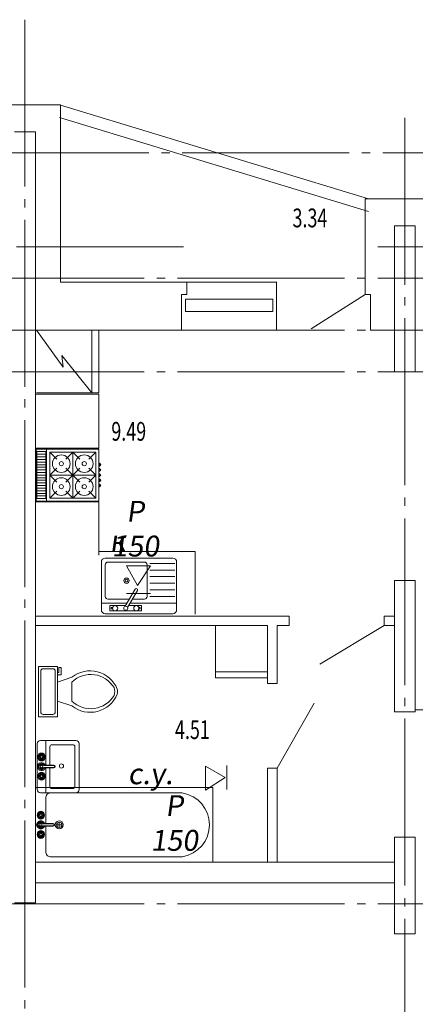
# Model space of a CAD drawing. Units: millimetres. Extents: x -137500724 to 137116438, y -54352623 to 137219290.
# Drawn here: x -216160 to -212370, y -115204 to -105763 of the extents above; entities that cross this region are included whole.
import ezdxf

# ---------------------------------------------------------------- set-up
doc = ezdxf.new("R2010")
doc.units = ezdxf.units.MM
doc.linetypes.add('GOST2.303 5', pattern=[24, 20, -1.5, 1, -1.5])
for name, color, linetype, lineweight in [('вент жд', 7, 'Continuous', 25), ('Оси', 1, 'Continuous', 9), ('Рамка', 5, 'Continuous', 5), ('стены', 152, 'Continuous', 35), ('Стены и перегородки', 250, 'Continuous', 30), ('чертеж', 172, 'Continuous', 30)]:
    doc.layers.add(name, color=color, linetype=linetype, lineweight=lineweight)
doc.layers.add('технология', color=7, linetype='Continuous', lineweight=30, true_color=0x003333)
doc.styles.add('SPDS', font='tahoma.ttf', dxfattribs={"width": 0.8})
doc.styles.get("Standard").update_dxf_attribs({"font": 'txt.shx', "width": 0.7})

# ---------------------------------------------------------------- blocks, each defined once
blk = doc.blocks.new('Faucet - Bathroom top')
for p, q in [((-4.107, 0.125), (-4.375, 0.125)), ((-3.75, 0.4788), (-3.75, 0.75)), ((-3.5, 0.482), (-3.5, 0.75)), ((-3.1461, 0.125), (-2.875, 0.125)), ((3.143, 0.125), (2.875, 0.125)), ((3.5, 0.4788), (3.5, 0.75)), ((3.75, 0.482), (3.75, 0.75)), ((4.1039, 0.125), (4.375, 0.125)), ((-4.1039, -0.125), (-4.375, -0.125)), ((-3.75, -0.4821), (-3.75, -0.75)), ((-3.5, -0.4789), (-3.5, -0.75)), ((-3.143, -0.125), (-2.875, -0.125)), ((-0.5, -0.8639), (-0.5, -4.5)), ((0.5, -4.5), (0.5, -0.8631)), ((3.1461, -0.125), (2.875, -0.125)), ((3.5, -0.4821), (3.5, -0.75)), ((3.75, -0.4789), (3.75, -0.75)), ((4.107, -0.125), (4.375, -0.125))]:
    blk.add_line(p, q)
for centre, radius in [((-3.625, 0), 1.375), ((-4.625, 0), 0.2795), ((-3.625, 0), 0.5), ((-3.625, 1), 0.2795), ((-2.625, 0), 0.2795), ((0, 0), 0.5), ((3.625, 0), 1.375), ((2.625, 0), 0.2795), ((3.625, 0), 0.5), ((3.625, 1), 0.2795), ((4.625, 0), 0.2795), ((-3.625, -1), 0.2795), ((3.625, -1), 0.2795)]:
    blk.add_circle(centre, radius)
for centre, radius, start, end in [((-3.625, 0), 1, 105.2407, 164.2093), ((-3.625, 0), 1, 16.44125, 74.07887), ((0, 0), 1.5, 289.6514, 250.3603), ((0, 0), 1, 300.3431, 239.7554), ((3.625, 0), 1, 106.12, 164.0884), ((3.625, 0), 1, 16.23422, 73.90469), ((-3.625, 0), 1, 196.2342, 253.9047), ((-3.625, 0), 1, 286.12, 344.0884), ((3.625, 0), 1, 196.4413, 254.0789), ((3.625, 0), 1, 285.2407, 344.2093), ((0, -4.5), 0.5, 180, 0)]:
    blk.add_arc(centre, radius, start, end)

msp = doc.modelspace()

# ---------------------------------------------------------------- linework, layer by layer
at = {"layer": 'вент жд', "color": 251, "lineweight": 15, "ltscale": 100, "true_color": 0x636466}
for p, q in [((-214907.8, -111000.7), (-215137.4, -111000.7)), ((-215031.8, -111187.5), (-215137.4, -111000.7)), ((-214907.8, -111000.7), (-215031.8, -111187.5)), ((-214907.8, -111265.7), (-215137.4, -111265.7)), ((-214379.2, -113152.2), (-214379.2, -112922.5)), ((-214192.3, -113028.2), (-214379.2, -112922.5)), ((-214176.6, -112915.8), (-214176.6, -113145.5)), ((-214379.2, -113152.2), (-214192.3, -113028.2))]:
    msp.add_line(p, q, dxfattribs=at)
at = {"layer": 'Оси', "color": 18, "linetype": 'GOST2.303 5', "ltscale": 80, "true_color": 0x000000, "extrusion": (1, 0, 0)}
msp.add_line((-212471.1, -106705.1), (-212471.1, -127313.5), dxfattribs=at)
at = {"layer": 'Оси', "color": 251, "linetype": 'GOST2.303 5', "lineweight": 15, "ltscale": 80, "true_color": 0x636466, "extrusion": (0, 1, 0)}
for p, q in [((-199607.9, -107940.2), (-212778.7, -107940.2)), ((-199607.9, -114240.2), (-221895.7, -114240.2))]:
    msp.add_line(p, q, dxfattribs=at)
at = {"layer": 'Оси', "color": 18, "linetype": 'GOST2.303 5', "ltscale": 80, "true_color": 0x000000, "extrusion": (1, 0, 0), "elevation": -216111.1}
msp.add_lwpolyline([(-105763.4, 0), (-127304.8, 0)], dxfattribs=at)
at = {"layer": 'Оси', "color": 18, "linetype": 'GOST2.303 5', "ltscale": 80, "true_color": 0x000000, "extrusion": (0, 1, 0)}
for points, elevation in [([(199562.1, 0), (241761.3, 0)], -107040.2), ([(214590.2, 0), (241807.2, 0)], -107940.2), ([(199607.9, 0), (241807.2, 0)], -108240.2), ([(199607.9, 0), (241807.2, 0)], -108740.2), ([(199607.9, 0), (241807.2, 0)], -109140.2)]:
    msp.add_lwpolyline(points, dxfattribs=dict(at, elevation=elevation))
at = {"layer": 'Рамка', "color": 251, "lineweight": 15, "true_color": 0x636466}
for p, q in [((-216864.2, -106580.2), (-215770.3, -106580.2)), ((-215770.3, -108280.2), (-215770.3, -106580.2)), ((-212850.4, -108297.8), (-212850.4, -107480.2)), ((-212850.4, -107480.2), (-211444.6, -107480.2)), ((-214560.4, -108280.2), (-215770.3, -108280.2)), ((-214560.4, -108280.2), (-214618.4, -108280.2)), ((-214560.4, -108399.9), (-214610.4, -108399.9)), ((-212800.4, -108399.9), (-212850.4, -108399.9)), ((-214610.4, -108740.2), (-216009.9, -108740.2)), ((-212800.4, -108740.2), (-212569.4, -108740.2))]:
    msp.add_line(p, q, dxfattribs=at)
at = {"layer": 'Рамка', "color": 251, "lineweight": 15, "ltscale": 0.5, "true_color": 0x636466}
for p, q in [((-214560.4, -108280.2), (-214560.4, -108399.9)), ((-212850.4, -108297.9), (-212850.4, -108399.9)), ((-214610.4, -108399.9), (-214610.4, -108740.2)), ((-212800.4, -108399.9), (-212800.4, -108740.2))]:
    msp.add_line(p, q, dxfattribs=at)
at = {"layer": 'стены', "color": 251, "lineweight": 15, "true_color": 0x636466}
for p, q in [((-212818.3, -107480.2), (-215778.3, -106580.2)), ((-212818.3, -107601.9), (-215778.3, -106701.9)), ((-216009.9, -106840.2), (-216209.9, -106840.2)), ((-216009.9, -114230.2), (-216009.9, -106840.2)), ((-212369.9, -107740.2), (-212569.9, -107740.2)), ((-212569.9, -107740.2), (-212569.9, -109140.2)), ((-212369.9, -109140.2), (-212369.9, -107740.2)), ((-212850.4, -108399.9), (-213367.6, -108727.4)), ((-212569.9, -109140.2), (-212369.9, -109140.2)), ((-212369.9, -111140.2), (-212569.9, -111140.2)), ((-212569.9, -111140.2), (-212569.9, -112400.2)), ((-212369.9, -112400.2), (-212369.9, -111140.2)), ((-213284.9, -111942.5), (-212669.4, -111572.9)), ((-213694.4, -112939.2), (-213337.7, -112316.5)), ((-212569.9, -112400.2), (-212369.9, -112400.2)), ((-212569.9, -113600.2), (-212569.9, -114530.2)), ((-212369.9, -113600.2), (-212569.9, -113600.2)), ((-212369.9, -114530.2), (-212369.9, -113600.2)), ((-216209.9, -114230.2), (-216009.9, -114230.2)), ((-212569.9, -114530.2), (-212369.9, -114530.2))]:
    msp.add_line(p, q, dxfattribs=at)
at = {"layer": 'Стены и перегородки', "color": 251, "lineweight": 15, "true_color": 0x636466}
for p, q in [((-214434.4, -111572.9), (-214284.4, -111572.9)), ((-213784.4, -111702.9), (-213784.4, -111572.9)), ((-212369.9, -112380.5), (-212044.4, -112380.5)), ((-216009.4, -113840.4), (-212569, -113840.4)), ((-212569.9, -114040.4), (-216009.4, -114040.4))]:
    msp.add_line(p, q, dxfattribs=at)
at = {"layer": 'технология', "color": 251, "linetype": 'Continuous', "lineweight": 15, "true_color": 0x636466}
for p, q in [((-215742.5, -109093.7), (-216000.9, -108740.2)), ((-215403.4, -108740.2), (-216000.9, -108740.2)), ((-215470.3, -108740.2), (-215470.3, -109340.2)), ((-215756.3, -108981.7), (-215742.5, -109093.7)), ((-215470.3, -109340.2), (-215756.3, -108981.7)), ((-215403.4, -109340.2), (-216000.9, -109340.2))]:
    msp.add_line(p, q, dxfattribs=at)
at = {"layer": 'технология', "color": 251, "lineweight": 15, "true_color": 0x636466}
for p, q in [((-215403.4, -109340.2), (-215403.4, -108740.2)), ((-215403.4, -109355.1), (-216003.4, -109355.1)), ((-215403.4, -109872.5), (-215403.4, -109353.1)), ((-215403.4, -109872.5), (-216003.4, -109872.5)), ((-215903.3, -109879.9), (-215903.3, -110379.9)), ((-215995.7, -109905.2), (-215910.5, -109905.2)), ((-215995.7, -109930.2), (-215910.5, -109930.2)), ((-215995.7, -109955.2), (-215910.5, -109955.2)), ((-215995.7, -109980.2), (-215910.5, -109980.2)), ((-215871.8, -109910.5), (-215804.3, -109978.1)), ((-215651.8, -109910.5), (-215719.4, -109978.1)), ((-215651.8, -109910.5), (-215651.8, -110350.5)), ((-215651.8, -109910.5), (-215584.3, -109978.1)), ((-215431.8, -109910.5), (-215499.4, -109978.1)), ((-215995.7, -110005.2), (-215910.5, -110005.2)), ((-215995.7, -110030.2), (-215910.5, -110030.2)), ((-215995.7, -110055.2), (-215910.5, -110055.2)), ((-215995.7, -110080.2), (-215910.5, -110080.2)), ((-215804.3, -110063), (-215871.8, -110130.5)), ((-215584.3, -110063), (-215719.4, -110198.1)), ((-215719.4, -110063), (-215584.3, -110198.1)), ((-215499.4, -110063), (-215431.8, -110130.5)), ((-215394, -110016.9), (-215403.5, -110016.9)), ((-215394, -110042.9), (-215403.5, -110042.9)), ((-215394.1, -110066.9), (-215403.5, -110066.9)), ((-215394.1, -110079.9), (-215394.1, -110066.9)), ((-215394.1, -110079.9), (-215384.1, -110079.9)), ((-215394.1, -110079.9), (-215394.1, -110092.9)), ((-215394, -110029.9), (-215394, -110016.9)), ((-215394, -110029.9), (-215384, -110029.9)), ((-215394, -110029.9), (-215394, -110042.9)), ((-215995.7, -110105.2), (-215910.5, -110105.2)), ((-215995.7, -110130.2), (-215910.5, -110130.2)), ((-215995.7, -110155.2), (-215910.5, -110155.2)), ((-215871.8, -110130.5), (-215431.8, -110130.5)), ((-215871.8, -110130.5), (-215804.3, -110198.1)), ((-215431.8, -110130.5), (-215499.4, -110198.1)), ((-215394.1, -110092.9), (-215403.5, -110092.9)), ((-215394.1, -110116.9), (-215403.5, -110116.9)), ((-215394.1, -110142.9), (-215403.5, -110142.9)), ((-215394.1, -110166.9), (-215403.5, -110166.9)), ((-215394.1, -110129.9), (-215394.1, -110116.9)), ((-215394.1, -110129.9), (-215384.1, -110129.9)), ((-215394.1, -110129.9), (-215394.1, -110142.9)), ((-215394.1, -110179.9), (-215394.1, -110166.9)), ((-215995.7, -110180.2), (-215910.5, -110180.2)), ((-215995.7, -110205.2), (-215910.5, -110205.2)), ((-215995.7, -110230.2), (-215910.5, -110230.2)), ((-215995.7, -110255.2), (-215910.5, -110255.2)), ((-215394.1, -110192.9), (-215403.5, -110192.9)), ((-215394.1, -110216.9), (-215403.5, -110216.9)), ((-215394.1, -110242.9), (-215403.5, -110242.9)), ((-215394.1, -110179.9), (-215384.1, -110179.9)), ((-215394.1, -110179.9), (-215394.1, -110192.9)), ((-215394.1, -110229.9), (-215394.1, -110216.9)), ((-215394.1, -110229.9), (-215384.1, -110229.9)), ((-215394.1, -110229.9), (-215394.1, -110242.9)), ((-215995.7, -110280.2), (-215910.5, -110280.2)), ((-215995.7, -110305.2), (-215910.5, -110305.2)), ((-215995.7, -110330.2), (-215910.5, -110330.2)), ((-215995.7, -110355.2), (-215910.5, -110355.2)), ((-215804.3, -110283), (-215871.8, -110350.5)), ((-215719.4, -110283), (-215651.8, -110350.5)), ((-215584.3, -110283), (-215651.8, -110350.5)), ((-215499.4, -110283), (-215431.8, -110350.5)), ((-215403.4, -110386.2), (-216003.4, -110386.2)), ((-215403.4, -110898.5), (-215403.4, -110386.2)), ((-214479.4, -110862.9), (-215403.4, -110862.9)), ((-214694.5, -110926), (-215339.9, -110926)), ((-214479.4, -111462.9), (-214479.4, -110862.9)), ((-215378, -110964.1), (-215378, -111421.3)), ((-215339.9, -110989.5), (-215339.9, -111294.3)), ((-214965.3, -110964.1), (-215314.5, -110964.1)), ((-214939.9, -110989.5), (-214939.9, -111294.3)), ((-214914.4, -110976.8), (-214674.8, -110976.8)), ((-214656.4, -111421.3), (-214656.4, -110964.1)), ((-214914.4, -111040.3), (-214674.8, -111040.3)), ((-214914.4, -111103.8), (-214674.8, -111103.8)), ((-214914.4, -111167.3), (-214674.8, -111167.3)), ((-215148.2, -111388.3), (-215053.8, -111224.8)), ((-215031.9, -111237.5), (-215126.2, -111401)), ((-214914.4, -111230.8), (-214674.8, -111230.8)), ((-214914.4, -111294.3), (-214674.8, -111294.3)), ((-215378, -111357.8), (-215130.6, -111357.8)), ((-215314.5, -111319.7), (-215108.6, -111319.7)), ((-215144.6, -111381.8), (-215296.9, -111381.8)), ((-215296.9, -111381.8), (-215296.9, -111432.6)), ((-215284.2, -111413.5), (-215284.2, -111400.8)), ((-215284.2, -111400.8), (-215270, -111400.8)), ((-214992.1, -111381.8), (-215115.2, -111381.8)), ((-215101.3, -111357.8), (-214656.4, -111357.8)), ((-215079.3, -111319.7), (-214965.3, -111319.7)), ((-215004.8, -111400.8), (-215018.9, -111400.8)), ((-215004.8, -111413.5), (-215004.8, -111400.8)), ((-214992.1, -111432.6), (-214992.1, -111381.8)), ((-216009.9, -111482.9), (-213579.4, -111482.9)), ((-215809.4, -111482.9), (-216009.9, -111482.9)), ((-215339.9, -111459.4), (-214694.5, -111459.4)), ((-215296.9, -111432.6), (-214992.1, -111432.6)), ((-215270, -111413.5), (-215284.2, -111413.5)), ((-215018.9, -111413.5), (-215004.8, -111413.5)), ((-213579.4, -111482.9), (-213579.4, -111572.9)), ((-212669.4, -111482.9), (-212669.4, -111572.9)), ((-212669.4, -111482.9), (-212569.4, -111482.9)), ((-216009.9, -111572.9), (-213784.4, -111572.9)), ((-215809.4, -111572.9), (-216009.9, -111572.9)), ((-214284.4, -111572.9), (-214284.4, -112072.9)), ((-213784.4, -111572.9), (-214284.4, -111572.9)), ((-214284.4, -111572.9), (-214284.4, -112015.3)), ((-213784.4, -112129.2), (-213784.4, -111572.9)), ((-213784.4, -112072.9), (-213784.4, -111572.9)), ((-213694.4, -112129.2), (-213694.4, -111572.9)), ((-213694.4, -111572.9), (-213579.4, -111572.9)), ((-212669.4, -111572.9), (-212569.4, -111572.9)), ((-215785.7, -112022), (-215797.2, -112022)), ((-215797.2, -112045), (-215762.7, -112045)), ((-215785.7, -111976.1), (-215785.7, -112022)), ((-215762.7, -111976.1), (-215785.7, -111976.1)), ((-215762.7, -112045), (-215762.7, -111976.1)), ((-214284.4, -112015.3), (-213784.4, -112015.3)), ((-215797.2, -112114), (-215659.3, -112068)), ((-215659.3, -112297.8), (-215659.3, -112114)), ((-214284.4, -112072.9), (-213784.4, -112072.9)), ((-213784.4, -112129.2), (-213694.4, -112129.2)), ((-215797.2, -112297.8), (-215659.3, -112343.7)), ((-215843.2, -112424.1), (-215935.1, -112424.1)), ((-215911.5, -112675.1), (-215911.5, -112912.4)), ((-215911.5, -112937.8), (-215911.5, -113175.1)), ((-213784.4, -113840.4), (-213784.4, -112939.2)), ((-213784.4, -112939.2), (-213694.4, -112939.2)), ((-213694.4, -113840.4), (-213694.4, -112939.2)), ((-214310.2, -113126), (-216010.2, -113126)), ((-216010.2, -113126), (-216010.2, -113840.4)), ((-214310.2, -113126), (-214310.2, -113840.4)), ((-215781.6, -113508.6), (-215781.6, -113457.8)), ((-215807, -113483.2), (-215756.2, -113483.2)), ((-216010.2, -113840.4), (-214310.2, -113840.4))]:
    msp.add_line(p, q, dxfattribs=at)
for points in [[(-216003.4, -109879.9), (-216003.4, -110379.9), (-215403.4, -110379.9), (-215403.4, -109879.9)], [(-215431.8, -109910.5), (-215431.8, -110350.5), (-215871.8, -110350.5), (-215871.8, -109910.5)], [(-215797.2, -112447.1), (-215981, -112447.1), (-215981, -111964.6), (-215797.2, -111964.6)]]:
    msp.add_lwpolyline(points, close=True, dxfattribs=at)
for points in [[(-215995.7, -110355.2), (-215995.7, -109905.2)], [(-215910.5, -109905.2), (-215910.5, -110355.2)], [(-215958, -112401.2), (-215958, -112010.6)], [(-215935.1, -111987.6), (-215843.2, -111987.6)], [(-215820.2, -112010.6), (-215820.2, -112401.2)], [(-215991.5, -112705.1), (-215991.5, -113145.1)], [(-215621.5, -112675.1), (-215961.5, -112675.1)], [(-215651.5, -112715.1), (-215851.5, -112715.1)], [(-215591.5, -113145.1), (-215591.5, -112705.1)], [(-215871.5, -112735.1), (-215871.5, -112912.4)], [(-215631.5, -113115.1), (-215631.5, -112735.1)], [(-215871.5, -112937.8), (-215871.5, -113115.1)], [(-215961.5, -113175.1), (-215621.5, -113175.1)], [(-214603.3, -113177.6), (-215857.8, -113177.6)], [(-215851.5, -113135.1), (-215651.5, -113135.1)], [(-215908.6, -113228.4), (-215908.6, -113470.5)], [(-215908.6, -113495.9), (-215908.6, -113738)], [(-215857.8, -113788.8), (-214601.5, -113788.8)]]:
    msp.add_lwpolyline(points, dxfattribs=at)
for centre, radius in [((-215761.8, -110020.5), 84.6), ((-215541.8, -110020.5), 84.6), ((-215761.8, -110020.5), 20), ((-215541.8, -110020.5), 20), ((-215761.8, -110240.5), 84.6), ((-215541.8, -110240.5), 84.6), ((-215761.8, -110240.5), 20), ((-215541.8, -110240.5), 20), ((-215136.7, -111141.9), 25.4), ((-215136.7, -111141.9), 12.7), ((-215246.1, -111407.2), 25.4), ((-215144.5, -111407.2), 19), ((-215042.9, -111407.2), 25.4), ((-215760.2, -112919.7), 20), ((-215781.6, -113483.2), 38.1), ((-215781.6, -113483.2), 25.4)]:
    msp.add_circle(centre, radius, dxfattribs=at)
for centre, radius, start, end in [((-215394.1, -110079.9), 10, 270, 90), ((-215394, -110029.9), 10, 270, 90), ((-215394.1, -110129.9), 10, 270, 90), ((-215394.1, -110179.9), 10, 270, 90), ((-215394.1, -110229.9), 10, 270, 90), ((-215339.9, -110964.1), 38.1, 90, 180), ((-214694.5, -110964.1), 38.1, 0, 90), ((-215314.5, -110989.5), 25.4, 90, 180), ((-214965.3, -110989.5), 25.4, 0, 90), ((-215314.5, -111294.3), 25.4, 180, 270), ((-215042.9, -111231.2), 12.7, 330, 150), ((-214965.3, -111294.3), 25.4, 270, 0), ((-215339.9, -111421.3), 38.1, 180, 270), ((-214694.5, -111421.3), 38.1, 270, 0), ((-215937.9, -112007.7), 20.3, 81.8699, 188.1301), ((-215840.3, -112007.7), 20.3, 351.8699, 98.1301), ((-215485.2, -112286.7), 279.6, 22.02857, 128.53089), ((-215479.7, -112302.4), 260.3, 31.05318, 133.63227), ((-215485.2, -112125), 279.6, 231.46929, 337.97157), ((-215479.7, -112109.4), 260.3, 226.36791, 328.94699), ((-215340.5, -112205.9), 91.9, 335.73183, 24.26818), ((-215314.7, -112205.9), 91.9, 344.86053, 15.13947), ((-215937.9, -112404), 20.3, 171.8699, 278.1301), ((-215840.3, -112404), 20.3, 261.8699, 8.1301), ((-215961.5, -112705.1), 30, 90, 180), ((-215851.5, -112735.1), 20, 90, 180), ((-215651.5, -112735.1), 20, 0, 90), ((-215621.5, -112705.1), 30, 0, 90), ((-215961.5, -113145.1), 30, 180, 270), ((-215864.1, -113222), 44.9, 81.8699, 188.1301), ((-215851.5, -113115.1), 20, 180, 270), ((-215651.5, -113115.1), 20, 270, 0), ((-215621.5, -113145.1), 30, 270, 0), ((-214651.5, -113483.3), 309.5, 279.27941, 81.04535), ((-215864.1, -113744.3), 44.9, 171.8699, 278.1301)]:
    msp.add_arc(centre, radius, start, end, dxfattribs=at)
at = {"layer": 'чертеж', "color": 251, "lineweight": 15, "true_color": 0x636466}
for p, q in [((-213700.4, -108280.2), (-214560.4, -108280.2)), ((-213700.4, -108277.9), (-213700.4, -108740.2)), ((-214570.3, -108443.2), (-213733.6, -108443.2)), ((-214570.3, -108562.7), (-214570.3, -108443.2)), ((-213733.6, -108443.2), (-213733.6, -108562.7)), ((-213733.6, -108562.7), (-214570.3, -108562.7)), ((-213700.4, -108740.2), (-214610.4, -108740.2))]:
    msp.add_line(p, q, dxfattribs=at)

# ---------------------------------------------------------------- block references
at = {"layer": 'технология', "color": 251, "lineweight": 15, "true_color": 0x636466, "extrusion": (0, 0, -1), "xscale": 25.39999999999054, "yscale": 25.39999999999054, "zscale": -25.4, "rotation": 270}
for p in [(215951.6, -112925.1), (215957.9, -113483.2)]:
    msp.add_blockref('Faucet - Bathroom top', p, dxfattribs=at)

# ---------------------------------------------------------------- texts
at = {"color": 251, "lineweight": 15, "true_color": 0x636466, "width": 0.7}
for s, p in [('%%U3.34', (-213546.3, -107754.2)), ('%%U9.49', (-215282.5, -109800.5)), ('%%U4.51', (-214672.4, -112660.7))]:
    msp.add_text(s, height=180, dxfattribs=at).set_placement(p)
at = {"layer": 'вент жд', "color": 251, "lineweight": 15, "ltscale": 75, "true_color": 0x636466, "char_height": 200, "attachment_point": 2, "style": 'SPDS'}
for s, insert in [('{\\Q8;Р 150}', (-215052.3, -110377.1)), ('{\\Q8;к}', (-215221.3, -110659.1)), ('{\\Q8;с.у.}', (-214907.7, -112893.9)), ('{\\Q8;Р 150}', (-214678.5, -113199.2))]:
    msp.add_mtext(s, dxfattribs=dict(at, insert=insert))

doc.saveas('drawing.dxf')
